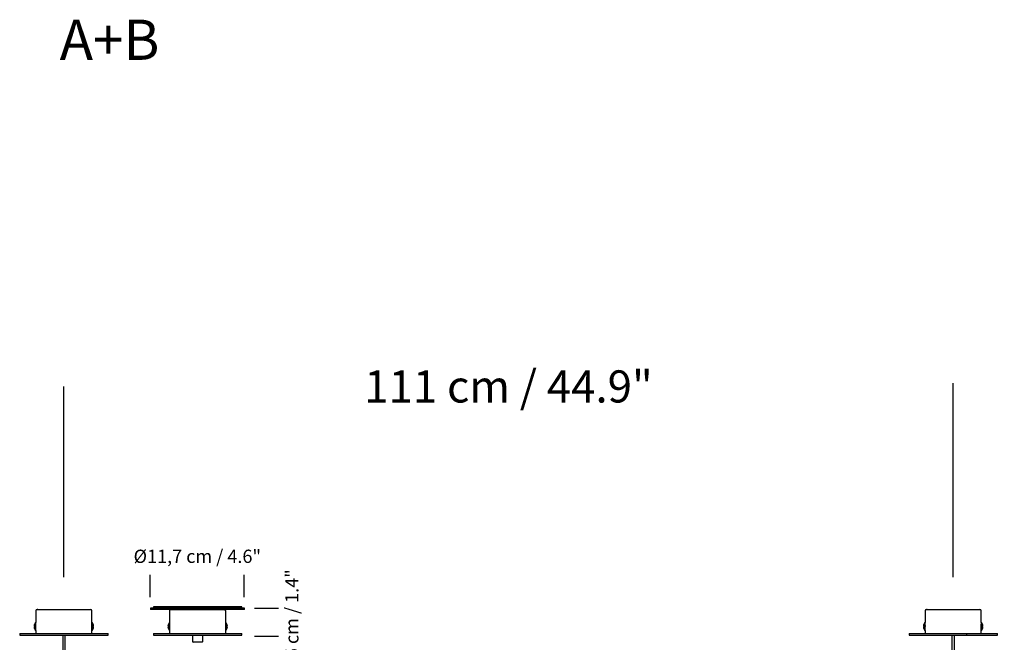
# Model space of a CAD drawing. Units: millimetres. Extents: x 0 to 1441, y 0 to 1019.
# Drawn here: x 290 to 412, y 378 to 455 of the extents above; entities that cross this region are included whole.
import ezdxf

# ---------------------------------------------------------------- set-up
doc = ezdxf.new("R2010")
doc.units = ezdxf.units.MM
doc.header["$LTSCALE"] = 10
doc.header["$PDSIZE"] = -1
doc.layers.add('S&C_cotas', color=251, linetype='Continuous')
doc.layers.add('S&C_vistas', color=1, linetype='Continuous')
doc.styles.add('ARIAL', font='arial.ttf')
doc.dimstyles.new('S&C_cotas', dxfattribs={"dimtxt": 0.02, "dimasz": 0.1, "dimexe": 0.018, "dimexo": 0.02, "dimgap": 0, "dimtad": 0, "dimdec": 0, "dimzin": 0, "dimdsep": 46, "dimtxsty": 'ARIAL', "dimblk": 'NONE', "dimcen": 0, "dimsd1": 1, "dimsd2": 1, "dimclrd": 256, "dimclre": 256, "dimclrt": 256, "dimazin": 0, "dimtfac": 1, "dimtdec": 0, "dimtofl": 0, "dimtmove": 0, "dimatfit": 3, "dimldrblk": 'NONE', "dimfxl": 1, "dimtolj": 1, "dimtzin": 0, "dimarcsym": 0})

# ---------------------------------------------------------------- blocks, each defined once
blk = doc.blocks.new('*D61')
at = {"layer": 'Defpoints', "color": 0}
for p in [(405.84, 409.42), (295.14, 385.67), (405.84, 385.67)]:
    blk.add_point(p, dxfattribs=at)
at = {"layer": 'S&C_cotas', "linetype": 'Continuous', "lineweight": -2}
for p, q in [((295.14, 385.69), (295.14, 409.43)), ((405.84, 385.69), (405.84, 409.43))]:
    blk.add_line(p, q, dxfattribs=at)
at = {"layer": 'S&C_cotas', "linetype": 'Continuous', "insert": (350.49, 409.42), "char_height": 4, "attachment_point": 5, "style": 'ARIAL'}
blk.add_mtext('\\A1;111 cm / 44.9"', dxfattribs=at)
blk = doc.blocks.new('_NONE')
blk = doc.blocks.new('*D62')
at = {"layer": 'Defpoints', "color": 0}
for p in [(516.54, 409.81), (405.84, 385.67), (516.54, 385.67)]:
    blk.add_point(p, dxfattribs=at)
at = {"layer": 'S&C_cotas', "linetype": 'Continuous', "lineweight": -2}
for p, q in [((405.84, 385.69), (405.84, 409.82)), ((516.54, 385.69), (516.54, 409.82))]:
    blk.add_line(p, q, dxfattribs=at)
at = {"layer": 'S&C_cotas', "linetype": 'Continuous', "insert": (461.19, 409.81), "char_height": 4, "attachment_point": 5, "style": 'ARIAL'}
blk.add_mtext('\\A1;111 cm / 44.9"', dxfattribs=at)

msp = doc.modelspace()

# ---------------------------------------------------------------- linework, layer by layer
at = {"layer": 'S&C_cotas', "linetype": 'Continuous'}
for p, q in [((305.886, 383.176), (305.886, 385.957)), ((317.586, 383.176), (317.586, 385.957)), ((321.843, 381.785), (318.868, 381.785)), ((321.843, 378.295), (318.868, 378.295))]:
    msp.add_line(p, q, dxfattribs=at)
at = {"layer": 'S&C_vistas', "color": 7, "linetype": 'Continuous'}
for p, q in [((291.645, 381.487), (291.645, 380.017)), ((291.825, 381.667), (298.465, 381.667)), ((291.825, 381.667), (295.145, 381.667)), ((295.145, 381.667), (298.465, 381.667)), ((298.645, 378.667), (298.645, 381.487)), ((305.945, 381.817), (305.945, 381.667)), ((317.645, 381.817), (305.945, 381.817)), ((317.645, 381.667), (305.945, 381.667)), ((306.295, 381.967), (306.295, 381.817)), ((317.295, 381.967), (306.295, 381.967)), ((308.295, 381.487), (308.295, 378.667)), ((308.371, 381.667), (315.218, 381.667)), ((308.475, 381.667), (315.115, 381.667)), ((308.475, 381.667), (311.795, 381.667)), ((311.795, 381.667), (315.115, 381.667)), ((315.295, 378.667), (315.295, 381.487)), ((317.295, 381.817), (317.295, 381.967)), ((317.645, 381.667), (317.645, 381.817)), ((402.345, 381.487), (402.345, 380.017)), ((402.525, 381.667), (409.165, 381.667)), ((402.525, 381.667), (405.845, 381.667)), ((405.845, 381.667), (409.165, 381.667)), ((409.345, 380.017), (409.345, 381.487)), ((291.645, 380.017), (291.628, 380.017)), ((291.628, 379.537), (291.628, 380.017)), ((291.645, 379.537), (291.645, 380.017)), ((298.661, 380.017), (298.645, 380.017)), ((298.645, 380.017), (298.645, 379.057)), ((298.661, 380.017), (298.661, 379.057)), ((308.295, 380.017), (308.278, 380.017)), ((308.278, 379.057), (308.278, 380.017)), ((308.295, 379.057), (308.295, 380.017)), ((315.311, 380.017), (315.295, 380.017)), ((315.295, 380.017), (315.295, 379.537)), ((315.311, 380.017), (315.311, 379.537)), ((402.345, 380.017), (402.328, 380.017)), ((402.328, 379.537), (402.328, 380.017)), ((402.345, 379.537), (402.345, 380.017)), ((409.361, 380.017), (409.345, 380.017)), ((409.345, 380.017), (409.345, 379.057)), ((409.361, 380.017), (409.361, 379.057)), ((291.595, 379.587), (291.446, 379.587)), ((291.595, 379.487), (291.446, 379.487)), ((291.595, 379.487), (291.595, 379.587)), ((291.628, 379.057), (291.628, 379.537)), ((291.628, 379.057), (291.645, 379.057)), ((291.645, 379.057), (291.645, 379.537)), ((291.645, 379.057), (291.645, 378.667)), ((298.645, 379.057), (298.661, 379.057)), ((298.843, 379.587), (298.695, 379.587)), ((298.695, 379.587), (298.695, 379.487)), ((298.843, 379.487), (298.695, 379.487)), ((308.096, 379.587), (308.245, 379.587)), ((308.096, 379.487), (308.245, 379.487)), ((308.245, 379.487), (308.245, 379.587)), ((308.278, 379.057), (308.295, 379.057)), ((315.295, 379.537), (315.295, 379.057)), ((315.295, 379.057), (315.311, 379.057)), ((315.311, 379.537), (315.311, 379.057)), ((315.345, 379.587), (315.493, 379.587)), ((315.345, 379.587), (315.345, 379.487)), ((315.345, 379.487), (315.493, 379.487)), ((402.295, 379.587), (402.146, 379.587)), ((402.295, 379.487), (402.146, 379.487)), ((402.295, 379.487), (402.295, 379.587)), ((402.328, 379.057), (402.328, 379.537)), ((402.328, 379.057), (402.345, 379.057)), ((402.351, 379.817), (402.345, 379.817)), ((402.368, 379.737), (402.345, 379.737)), ((402.345, 379.057), (402.345, 379.537)), ((402.345, 379.317), (402.351, 379.317)), ((402.345, 379.057), (402.345, 378.667)), ((409.267, 379.567), (409.267, 378.667)), ((409.267, 379.337), (409.345, 379.337)), ((409.337, 379.317), (409.267, 379.317)), ((409.345, 379.737), (409.281, 379.737)), ((409.345, 379.817), (409.311, 379.817)), ((409.337, 378.667), (409.337, 379.317)), ((409.337, 379.317), (409.345, 379.317)), ((409.345, 379.057), (409.361, 379.057)), ((409.345, 378.667), (409.345, 379.057)), ((409.543, 379.587), (409.395, 379.587)), ((409.395, 379.587), (409.395, 379.487)), ((409.543, 379.487), (409.395, 379.487)), ((289.645, 378.667), (289.645, 378.467)), ((289.645, 378.667), (295.145, 378.667)), ((289.645, 378.467), (295.145, 378.467)), ((294.995, 378.467), (294.995, 280.967)), ((295.145, 378.667), (300.645, 378.667)), ((295.145, 378.467), (300.645, 378.467)), ((295.295, 280.967), (295.295, 378.467)), ((300.645, 378.467), (300.645, 378.667)), ((306.295, 378.667), (306.295, 378.467)), ((306.295, 378.667), (311.795, 378.667)), ((306.295, 378.467), (311.795, 378.467)), ((311.145, 378.467), (311.145, 377.708)), ((311.174, 377.637), (311.245, 377.567)), ((312.345, 377.567), (311.245, 377.567)), ((311.795, 378.667), (317.295, 378.667)), ((311.795, 378.467), (312.445, 378.467)), ((312.345, 377.567), (312.415, 377.637)), ((312.445, 377.708), (312.445, 378.467)), ((312.445, 378.467), (317.295, 378.467)), ((317.295, 378.467), (317.295, 378.667)), ((400.345, 378.667), (400.345, 378.467)), ((400.345, 378.667), (405.845, 378.667)), ((400.345, 378.467), (405.845, 378.467)), ((405.695, 378.467), (405.695, 280.967)), ((405.845, 378.667), (411.345, 378.667)), ((405.845, 378.467), (411.345, 378.467)), ((405.995, 280.967), (405.995, 378.467)), ((407.545, 378.467), (407.545, 378.667)), ((411.345, 378.467), (411.345, 378.667))]:
    msp.add_line(p, q, dxfattribs=at)
for centre, radius, start, end in [((291.825, 381.487), 0.18, 90, 180), ((298.465, 381.487), 0.18, 0, 90), ((308.475, 381.487), 0.18, 90, 180), ((315.115, 381.487), 0.18, 0, 90), ((402.525, 381.487), 0.18, 90, 180), ((409.165, 381.487), 0.18, 0, 90), ((292.165, 379.537), 0.72, 138.18969, 176.01792), ((298.125, 379.537), 0.72, 3.98208, 41.81031), ((308.815, 379.537), 0.72, 138.18969, 176.01792), ((314.775, 379.537), 0.72, 3.98208, 41.81031), ((402.865, 379.537), 0.72, 138.18969, 176.01792), ((408.825, 379.537), 0.72, 3.98208, 41.81031), ((292.165, 379.537), 0.72, 183.98208, 221.81031), ((298.125, 379.537), 0.72, 318.18969, 356.01792), ((308.815, 379.537), 0.72, 183.98208, 221.81031), ((314.775, 379.537), 0.72, 318.18969, 356.01792), ((402.865, 379.537), 0.72, 183.98208, 221.81031), ((408.825, 379.537), 0.72, 318.18969, 356.01792), ((311.245, 377.708), 0.1, 180, 225), ((312.345, 377.708), 0.1, 315, 0)]:
    msp.add_arc(centre, radius, start, end, dxfattribs=at)
for points, knots in [([(402.351, 379.317), (402.353, 379.319), (402.357, 379.325), (402.365, 379.37), (402.372, 379.436), (402.377, 379.517), (402.377, 379.601), (402.374, 379.68), (402.367, 379.748), (402.36, 379.796), (402.354, 379.815), (402.352, 379.816), (402.351, 379.817)], [0, 0, 0, 0, 0.1106217, 0.2212428, 0.3315859, 0.439201, 0.5431401, 0.645179, 0.7484085, 0.8549098, 0.9645667, 1, 1, 1, 1]), ([(409.311, 379.817), (409.307, 379.814), (409.298, 379.808), (409.285, 379.765), (409.274, 379.702), (409.268, 379.632), (409.267, 379.585), (409.267, 379.567)], [0, 0, 0, 0, 0.2143196, 0.4286338, 0.6432828, 0.8581518, 1, 1, 1, 1]), ([(409.322, 379.737), (409.322, 379.739), (409.324, 379.764), (409.33, 379.795), (409.335, 379.815), (409.337, 379.816), (409.338, 379.817)], [0, 0, 0, 0, 0.04197759, 0.44751975, 0.86507582, 1, 1, 1, 1]), ([(409.338, 379.317), (409.336, 379.317), (409.334, 379.318), (409.331, 379.335), (409.331, 379.337)], [0, 0, 0, 0, 0.8891146, 1, 1, 1, 1])]:
    msp.add_open_spline(points, degree=3, knots=knots, dxfattribs=at)
for p in [(291.845, 381.667), (308.495, 381.667), (402.545, 381.667)]:
    msp.add_point(p, dxfattribs=at)

# ---------------------------------------------------------------- texts
at = {"layer": 'S&C_cotas', "linetype": 'Continuous', "style": 'ARIAL'}
for s, height, p in [('A+B', 5, (294.625, 450.075)), ('%%c11,7 cm / 4.6"', 1.65, (303.822, 387.448))]:
    msp.add_text(s, height=height, dxfattribs=at).set_placement(p)
msp.add_text('3,5 cm / 1.4"', height=1.65, rotation=90, dxfattribs=at).set_placement((324.345, 373.72))

# ---------------------------------------------------------------- dimensions: what is measured, and where the dimension line sits
at = {"layer": 'S&C_cotas', "linetype": 'Continuous'}
for base, p1, p2, picture, middle in [((405.845, 409.416), (295.145, 385.667), (405.845, 385.667), '*D61', (350.495, 409.416)), ((516.545, 409.806), (405.845, 385.667), (516.545, 385.667), '*D62', (461.195, 409.806))]:
    dim = msp.add_linear_dim(base=base, p1=p1, p2=p2, text='<> cm / 44.9"', dimstyle='S&C_cotas', override={"dimtxt": 4, "dimasz": 0, "dimlfac": 1, "dimzin": 8}, dxfattribs=at)
    dim.commit()
    dim.dimension.update_dxf_attribs({"geometry": picture, "text_midpoint": middle})

doc.saveas('drawing.dxf')
